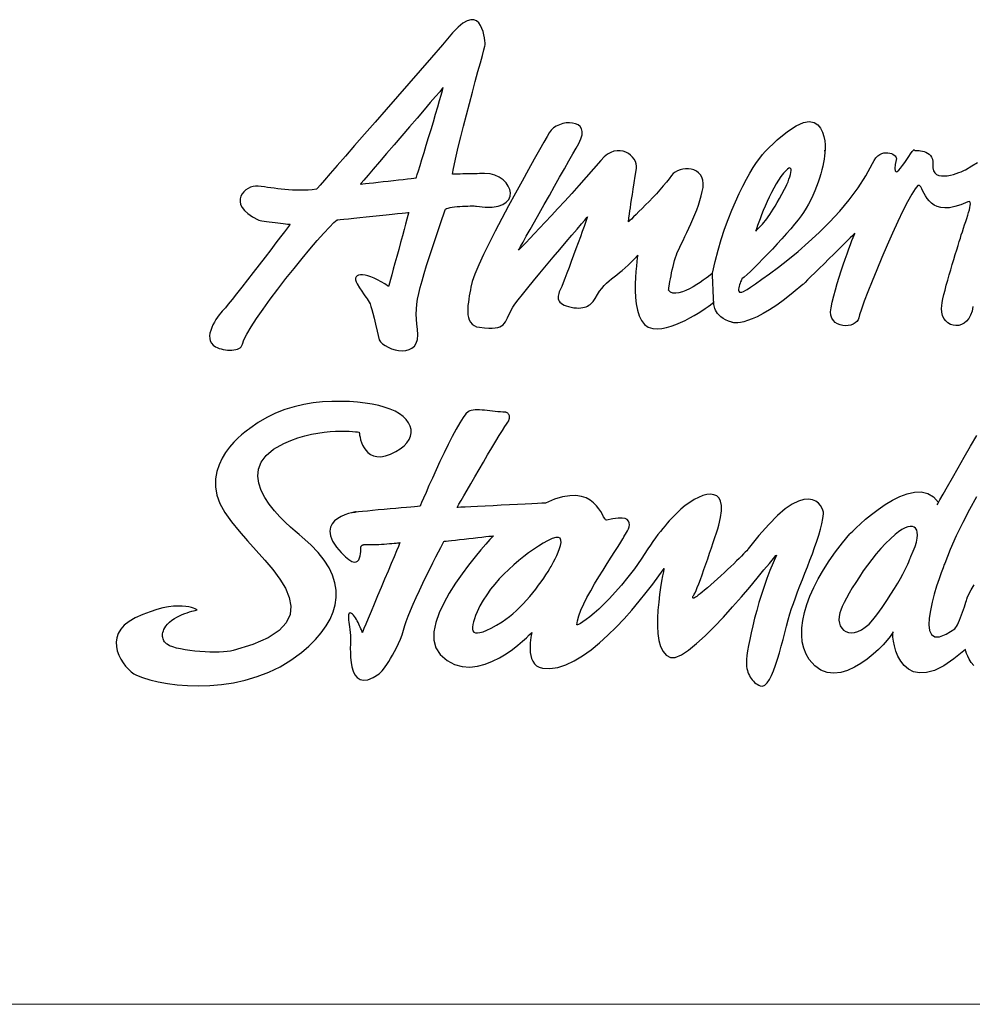
# Model space of a CAD drawing. Extents: x 0 to 1400, y 0 to 975.
# Drawn here: x 474 to 543, y 0 to 72 of the extents above; entities that cross this region are included whole.
import ezdxf

# ---------------------------------------------------------------- set-up
doc = ezdxf.new("R2010")
doc.units = 0
doc.header["$LTSCALE"] = 15
doc.header["$MEASUREMENT"] = 0
doc.layers.add('LAYER_1', color=7, linetype='CONTINUOUS')
doc.layers.add('wall', color=3, linetype='CONTINUOUS', lineweight=40)

msp = doc.modelspace()

# ---------------------------------------------------------------- linework, layer by layer
at = {"layer": 'LAYER_1', "color": 7, "linetype": 'Continuous'}
for points in [[(499.97, 48.513), (500.07, 48.366), (500.218, 48.223), (500.406, 48.089), (500.625, 47.97), (500.867, 47.868), (501.124, 47.79), (501.389, 47.739), (501.653, 47.721), (501.908, 47.74), (502.146, 47.8), (502.359, 47.906), (502.539, 48.063), (502.678, 48.276), (502.767, 48.548), (502.799, 48.886), (502.766, 49.292), (502.715, 49.668), (502.685, 50.031), (502.675, 50.387), (502.687, 50.744), (502.72, 51.111), (502.777, 51.495), (502.858, 51.905), (502.963, 52.347), (503.094, 52.829), (503.25, 53.36), (503.434, 53.947), (503.645, 54.599), (503.885, 55.322), (504.153, 56.125), (504.452, 57.015), (504.782, 58), (504.82, 58.049), (504.895, 58.092), (505.004, 58.131), (505.14, 58.165), (505.299, 58.194), (505.474, 58.22), (505.663, 58.24), (505.859, 58.257), (506.057, 58.27), (506.252, 58.28), (506.438, 58.286), (506.612, 58.289), (506.768, 58.29), (506.9, 58.287), (507.003, 58.282), (507.073, 58.275), (507.697, 58.203), (508.222, 58.205), (508.653, 58.272), (508.994, 58.395), (509.249, 58.562), (509.424, 58.766), (509.522, 58.996), (509.547, 59.242), (509.504, 59.495), (509.398, 59.746), (509.232, 59.985), (509.012, 60.201), (508.741, 60.387), (508.424, 60.531), (508.065, 60.624), (507.669, 60.658), (507.643, 60.658), (507.568, 60.656), (507.453, 60.654), (507.304, 60.651), (507.127, 60.647), (506.93, 60.643), (506.718, 60.639), (506.501, 60.635), (506.283, 60.63), (506.072, 60.626), (505.874, 60.622), (505.697, 60.619), (505.548, 60.616), (505.432, 60.613), (505.358, 60.612), (505.332, 60.611), (505.374, 60.914), (505.46, 61.359), (505.586, 61.925), (505.743, 62.589), (505.925, 63.329), (506.126, 64.122), (506.339, 64.946), (506.558, 65.778), (506.775, 66.597), (506.985, 67.379), (507.181, 68.102), (507.355, 68.744), (507.503, 69.283), (507.616, 69.695), (507.689, 69.959), (507.715, 70.052), (507.713, 70.09), (507.705, 70.197), (507.687, 70.356), (507.658, 70.555), (507.614, 70.78), (507.553, 71.016), (507.471, 71.25), (507.366, 71.467), (507.234, 71.653), (507.073, 71.795), (506.88, 71.879), (506.652, 71.889), (506.386, 71.813), (506.079, 71.636), (505.729, 71.344), (505.332, 70.923), (504.579, 70.05), (503.787, 69.134), (502.969, 68.191), (502.136, 67.232), (501.3, 66.272), (500.475, 65.324), (499.67, 64.403), (498.899, 63.521), (498.175, 62.692), (497.507, 61.929), (496.909, 61.247), (496.393, 60.658), (495.971, 60.177), (495.654, 59.816), (495.455, 59.59), (495.386, 59.512), (495.08, 59.475), (494.778, 59.45), (494.482, 59.436), (494.192, 59.432), (493.907, 59.436), (493.627, 59.448), (493.353, 59.466), (493.083, 59.489), (492.82, 59.517), (492.561, 59.548), (492.308, 59.581), (492.061, 59.616), (491.819, 59.649), (491.582, 59.683), (491.351, 59.714), (491.125, 59.741), (490.946, 59.745), (490.759, 59.716), (490.572, 59.658), (490.391, 59.572), (490.222, 59.462), (490.073, 59.328), (489.949, 59.175), (489.858, 59.004), (489.807, 58.817), (489.803, 58.617), (489.851, 58.406), (489.959, 58.186), (490.134, 57.96), (490.382, 57.73), (490.71, 57.498), (491.125, 57.267), (491.181, 57.248), (491.277, 57.227), (491.408, 57.203), (491.567, 57.178), (491.748, 57.151), (491.944, 57.125), (492.151, 57.098), (492.361, 57.072), (492.57, 57.046), (492.77, 57.023), (492.956, 57.001), (493.122, 56.982), (493.261, 56.967), (493.368, 56.955), (493.437, 56.948), (493.461, 56.945), (493.412, 56.88), (493.271, 56.696), (493.052, 56.41), (492.767, 56.036), (492.427, 55.592), (492.046, 55.095), (491.634, 54.559), (491.205, 54.002), (490.771, 53.439), (490.343, 52.887), (489.934, 52.362), (489.557, 51.881), (489.223, 51.459), (488.945, 51.113), (488.734, 50.859), (488.604, 50.712), (488.51, 50.613), (488.403, 50.488), (488.288, 50.342), (488.169, 50.177), (488.049, 49.998), (487.935, 49.807), (487.83, 49.608), (487.738, 49.404), (487.663, 49.199), (487.611, 48.995), (487.585, 48.798), (487.591, 48.609), (487.631, 48.432), (487.711, 48.271), (487.835, 48.129), (488.008, 48.009), (488.137, 47.946), (488.277, 47.892), (488.426, 47.847), (488.58, 47.81), (488.738, 47.783), (488.896, 47.766), (489.053, 47.758), (489.205, 47.761), (489.351, 47.775), (489.488, 47.799), (489.613, 47.835), (489.724, 47.882), (489.819, 47.941), (489.895, 48.012), (489.948, 48.096), (489.979, 48.193), (490.082, 48.503), (490.299, 48.933), (490.615, 49.462), (491.015, 50.074), (491.484, 50.75), (492.007, 51.472), (492.569, 52.222), (493.155, 52.983), (493.75, 53.735), (494.339, 54.462), (494.906, 55.145), (495.437, 55.765), (495.917, 56.306), (496.331, 56.748), (496.663, 57.075), (496.898, 57.267), (496.957, 57.273), (497.123, 57.29), (497.381, 57.318), (497.715, 57.353), (498.11, 57.394), (498.552, 57.441), (499.024, 57.491), (499.511, 57.542), (499.998, 57.593), (500.471, 57.643), (500.912, 57.689), (501.307, 57.731), (501.642, 57.766), (501.899, 57.793), (502.065, 57.81), (502.124, 57.817), (502.107, 57.756), (502.061, 57.584), (501.989, 57.318), (501.895, 56.972), (501.784, 56.562), (501.66, 56.106), (501.527, 55.617), (501.39, 55.113), (501.253, 54.608), (501.121, 54.12), (500.997, 53.663), (500.886, 53.254), (500.792, 52.908), (500.72, 52.641), (500.673, 52.47), (500.657, 52.409), (500.383, 52.595), (500.114, 52.758), (499.853, 52.899), (499.602, 53.016), (499.363, 53.111), (499.141, 53.182), (498.936, 53.23), (498.753, 53.255), (498.593, 53.256), (498.46, 53.233), (498.355, 53.186), (498.283, 53.116), (498.245, 53.021), (498.244, 52.903), (498.283, 52.76), (498.365, 52.592), (498.54, 52.3), (498.69, 52.067), (498.817, 51.883), (498.925, 51.735), (499.018, 51.613), (499.098, 51.503), (499.17, 51.394), (499.236, 51.274), (499.3, 51.132), (499.365, 50.955), (499.435, 50.733), (499.512, 50.452), (499.601, 50.101), (499.705, 49.669), (499.827, 49.144), (499.97, 48.513)], [(498.594, 59.878), (498.64, 59.883), (498.769, 59.898), (498.971, 59.92), (499.232, 59.95), (499.541, 59.984), (499.885, 60.023), (500.254, 60.064), (500.634, 60.107), (501.014, 60.15), (501.383, 60.191), (501.728, 60.23), (502.037, 60.265), (502.297, 60.294), (502.499, 60.317), (502.628, 60.331), (502.674, 60.336), (502.694, 60.4), (502.75, 60.582), (502.837, 60.866), (502.951, 61.238), (503.087, 61.681), (503.24, 62.181), (503.404, 62.723), (503.577, 63.29), (503.752, 63.869), (503.925, 64.442), (504.09, 64.997), (504.244, 65.516), (504.381, 65.984), (504.497, 66.387), (504.586, 66.71), (504.644, 66.936), (504.577, 66.857), (504.385, 66.632), (504.086, 66.284), (503.699, 65.833), (503.241, 65.299), (502.73, 64.703), (502.183, 64.065), (501.619, 63.407), (501.055, 62.749), (500.509, 62.111), (499.997, 61.515), (499.539, 60.981), (499.152, 60.529), (498.854, 60.181), (498.662, 59.957), (498.594, 59.878)], [(524.305, 53.371), (524.254, 53.332), (524.157, 53.255), (524.017, 53.147), (523.841, 53.014), (523.636, 52.865), (523.407, 52.705), (523.16, 52.543), (522.9, 52.385), (522.635, 52.239), (522.369, 52.112), (522.108, 52.01), (521.859, 51.94), (521.628, 51.911), (521.419, 51.929), (521.241, 52.001), (521.097, 52.134), (521.1, 52.155), (521.109, 52.216), (521.124, 52.313), (521.145, 52.441), (521.172, 52.596), (521.203, 52.774), (521.239, 52.971), (521.28, 53.182), (521.325, 53.403), (521.374, 53.631), (521.427, 53.86), (521.483, 54.087), (521.543, 54.306), (521.606, 54.515), (521.671, 54.709), (521.739, 54.883), (521.817, 55.063), (521.915, 55.272), (522.029, 55.509), (522.155, 55.77), (522.291, 56.052), (522.434, 56.351), (522.581, 56.666), (522.73, 56.992), (522.877, 57.326), (523.019, 57.666), (523.154, 58.009), (523.279, 58.351), (523.391, 58.689), (523.486, 59.02), (523.562, 59.341), (523.617, 59.649), (523.635, 59.933), (523.607, 60.18), (523.537, 60.393), (523.431, 60.571), (523.295, 60.718), (523.134, 60.833), (522.953, 60.917), (522.758, 60.973), (522.554, 61.001), (522.346, 61.003), (522.14, 60.979), (521.942, 60.93), (521.755, 60.859), (521.587, 60.766), (521.442, 60.653), (521.326, 60.519), (521.147, 60.278), (520.94, 60.019), (520.711, 59.747), (520.464, 59.468), (520.207, 59.185), (519.943, 58.903), (519.678, 58.627), (519.418, 58.36), (519.169, 58.108), (518.935, 57.875), (518.722, 57.666), (518.536, 57.484), (518.381, 57.335), (518.264, 57.223), (518.19, 57.153), (518.164, 57.128), (518.165, 57.138), (518.169, 57.169), (518.176, 57.224), (518.186, 57.305), (518.201, 57.413), (518.22, 57.551), (518.243, 57.721), (518.273, 57.925), (518.308, 58.164), (518.349, 58.442), (518.398, 58.76), (518.454, 59.12), (518.517, 59.524), (518.589, 59.975), (518.67, 60.475), (518.759, 61.025), (518.768, 61.195), (518.741, 61.368), (518.681, 61.539), (518.591, 61.705), (518.474, 61.86), (518.332, 62), (518.167, 62.121), (517.984, 62.219), (517.784, 62.289), (517.57, 62.326), (517.345, 62.326), (517.112, 62.285), (516.872, 62.198), (516.63, 62.061), (516.388, 61.87), (516.148, 61.62), (515.619, 61.002), (515.086, 60.391), (514.555, 59.79), (514.03, 59.204), (513.516, 58.638), (513.019, 58.096), (512.544, 57.584), (512.097, 57.106), (511.682, 56.666), (511.306, 56.27), (510.973, 55.922), (510.689, 55.627), (510.458, 55.389), (510.287, 55.213), (510.18, 55.104), (510.144, 55.067), (510.184, 55.138), (510.297, 55.34), (510.476, 55.656), (510.709, 56.072), (510.989, 56.569), (511.307, 57.133), (511.652, 57.747), (512.018, 58.395), (512.393, 59.061), (512.769, 59.727), (513.138, 60.38), (513.489, 61.002), (513.814, 61.577), (514.104, 62.088), (514.351, 62.52), (514.543, 62.857), (514.703, 63.186), (514.785, 63.472), (514.796, 63.715), (514.746, 63.918), (514.642, 64.081), (514.493, 64.205), (514.308, 64.293), (514.095, 64.345), (513.862, 64.362), (513.617, 64.347), (513.371, 64.3), (513.129, 64.223), (512.902, 64.116), (512.698, 63.982), (512.524, 63.822), (512.39, 63.636), (512.236, 63.367), (511.994, 62.942), (511.677, 62.383), (511.297, 61.711), (510.869, 60.945), (510.404, 60.108), (509.916, 59.219), (509.419, 58.301), (508.925, 57.372), (508.447, 56.455), (507.999, 55.571), (507.593, 54.74), (507.244, 53.982), (506.963, 53.32), (506.764, 52.773), (506.661, 52.362), (506.628, 52.162), (506.589, 51.947), (506.55, 51.723), (506.511, 51.491), (506.478, 51.257), (506.452, 51.022), (506.437, 50.79), (506.435, 50.566), (506.451, 50.351), (506.488, 50.151), (506.547, 49.967), (506.633, 49.804), (506.748, 49.666), (506.896, 49.555), (507.08, 49.475), (507.303, 49.429), (507.661, 49.394), (507.969, 49.376), (508.229, 49.374), (508.448, 49.388), (508.631, 49.42), (508.783, 49.468), (508.908, 49.533), (509.013, 49.615), (509.103, 49.714), (509.182, 49.83), (509.256, 49.964), (509.33, 50.115), (509.41, 50.284), (509.5, 50.47), (509.605, 50.674), (509.731, 50.896), (509.88, 51.115), (510.119, 51.434), (510.434, 51.836), (510.812, 52.305), (511.239, 52.826), (511.701, 53.383), (512.183, 53.961), (512.673, 54.543), (513.156, 55.115), (513.618, 55.659), (514.047, 56.162), (514.426, 56.607), (514.744, 56.979), (514.985, 57.261), (515.137, 57.438), (515.185, 57.495), (515.167, 57.444), (515.115, 57.3), (515.035, 57.076), (514.929, 56.781), (514.802, 56.429), (514.658, 56.033), (514.502, 55.603), (514.337, 55.152), (514.168, 54.692), (513.999, 54.235), (513.834, 53.792), (513.677, 53.377), (513.532, 53), (513.404, 52.675), (513.297, 52.412), (513.214, 52.225), (513.166, 52.117), (513.122, 52.011), (513.086, 51.907), (513.059, 51.805), (513.043, 51.706), (513.038, 51.61), (513.048, 51.518), (513.071, 51.429), (513.112, 51.344), (513.171, 51.264), (513.25, 51.189), (513.35, 51.119), (513.473, 51.053), (513.62, 50.995), (513.793, 50.942), (513.993, 50.896), (514.189, 50.863), (514.37, 50.844), (514.537, 50.839), (514.69, 50.847), (514.831, 50.866), (514.96, 50.895), (515.077, 50.934), (515.184, 50.982), (515.281, 51.036), (515.369, 51.097), (515.448, 51.163), (515.519, 51.234), (515.582, 51.308), (515.639, 51.383), (515.69, 51.46), (515.735, 51.537), (515.899, 51.813), (516.064, 52.057), (516.232, 52.274), (516.402, 52.47), (516.576, 52.647), (516.753, 52.812), (516.935, 52.967), (517.121, 53.118), (517.313, 53.269), (517.511, 53.425), (517.715, 53.589), (517.926, 53.767), (518.145, 53.963), (518.372, 54.18), (518.607, 54.424), (518.851, 54.7), (518.842, 54.642), (518.818, 54.479), (518.784, 54.224), (518.746, 53.894), (518.709, 53.502), (518.679, 53.064), (518.662, 52.593), (518.662, 52.105), (518.685, 51.614), (518.737, 51.135), (518.823, 50.683), (518.948, 50.273), (519.118, 49.918), (519.338, 49.634), (519.614, 49.436), (519.951, 49.338), (520.268, 49.324), (520.599, 49.352), (520.94, 49.417), (521.288, 49.513), (521.637, 49.635), (521.983, 49.779), (522.324, 49.938), (522.653, 50.109), (522.967, 50.285), (523.262, 50.463), (523.534, 50.636), (523.779, 50.8), (523.991, 50.949), (524.168, 51.08), (524.304, 51.186), (524.397, 51.262)], [(543.324, 50.942), (543.262, 50.601), (543.161, 50.31), (543.028, 50.068), (542.868, 49.875), (542.687, 49.728), (542.492, 49.626), (542.287, 49.569), (542.08, 49.554), (541.876, 49.58), (541.68, 49.646), (541.5, 49.751), (541.34, 49.893), (541.208, 50.07), (541.109, 50.282), (541.048, 50.527), (541.032, 50.804), (541.048, 50.999), (541.084, 51.237), (541.137, 51.512), (541.206, 51.818), (541.289, 52.151), (541.382, 52.504), (541.484, 52.872), (541.592, 53.25), (541.704, 53.631), (541.818, 54.011), (541.931, 54.383), (542.041, 54.742), (542.146, 55.082), (542.244, 55.399), (542.331, 55.685), (542.407, 55.937), (542.478, 56.171), (542.556, 56.412), (542.636, 56.657), (542.718, 56.902), (542.799, 57.144), (542.876, 57.38), (542.948, 57.605), (543.012, 57.817), (543.065, 58.011), (543.106, 58.185), (543.132, 58.334), (543.14, 58.456), (543.13, 58.546), (543.097, 58.602), (543.04, 58.619), (542.957, 58.595), (542.455, 58.38), (542.01, 58.238), (541.616, 58.161), (541.271, 58.141), (540.971, 58.173), (540.711, 58.248), (540.487, 58.358), (540.295, 58.498), (540.131, 58.66), (539.991, 58.836), (539.871, 59.019), (539.767, 59.201), (539.675, 59.377), (539.59, 59.538), (539.51, 59.677), (539.428, 59.786), (539.303, 59.772), (539.107, 59.551), (538.853, 59.151), (538.55, 58.599), (538.21, 57.923), (537.841, 57.15), (537.457, 56.307), (537.065, 55.422), (536.679, 54.523), (536.307, 53.636), (535.961, 52.79), (535.651, 52.011), (535.387, 51.327), (535.181, 50.765), (535.043, 50.352), (534.983, 50.117), (534.94, 49.975), (534.854, 49.85), (534.732, 49.744), (534.581, 49.659), (534.407, 49.596), (534.218, 49.557), (534.02, 49.543), (533.819, 49.557), (533.624, 49.6), (533.44, 49.674), (533.275, 49.779), (533.135, 49.919), (533.027, 50.094), (532.959, 50.307), (532.937, 50.558), (532.967, 50.85), (533.054, 51.274), (533.16, 51.716), (533.28, 52.171), (533.412, 52.631), (533.553, 53.09), (533.698, 53.542), (533.846, 53.982), (533.992, 54.402), (534.133, 54.796), (534.265, 55.158), (534.387, 55.482), (534.493, 55.761), (534.582, 55.989), (534.65, 56.159), (534.693, 56.266), (534.708, 56.303), (534.665, 56.261), (534.544, 56.142), (534.357, 55.957), (534.113, 55.716), (533.826, 55.432), (533.504, 55.114), (533.161, 54.775), (532.806, 54.424), (532.451, 54.074), (532.108, 53.734), (531.786, 53.417), (531.499, 53.133), (531.255, 52.892), (531.068, 52.707), (530.947, 52.587), (530.904, 52.545), (530.211, 51.963), (529.576, 51.467), (528.997, 51.05), (528.471, 50.705), (527.997, 50.426), (527.574, 50.205), (527.199, 50.038), (526.871, 49.916), (526.588, 49.834), (526.349, 49.784), (526.151, 49.76), (525.993, 49.755), (525.874, 49.763), (525.79, 49.777), (525.742, 49.79), (525.726, 49.796), (525.477, 49.878), (525.262, 49.973), (525.078, 50.079), (524.921, 50.193), (524.79, 50.313), (524.684, 50.435), (524.597, 50.558), (524.53, 50.679), (524.48, 50.795), (524.444, 50.903), (524.42, 51.002), (524.405, 51.089), (524.398, 51.161), (524.396, 51.216), (524.396, 51.25), (524.397, 51.262), (524.396, 51.286), (524.393, 51.353), (524.388, 51.457), (524.382, 51.592), (524.375, 51.751), (524.368, 51.93), (524.359, 52.12), (524.351, 52.316), (524.342, 52.513), (524.334, 52.703), (524.326, 52.882), (524.319, 53.041), (524.313, 53.176), (524.309, 53.28), (524.306, 53.347), (524.305, 53.371), (524.504, 54.23), (524.72, 55.053), (524.952, 55.841), (525.196, 56.59), (525.45, 57.301), (525.712, 57.972), (525.978, 58.602), (526.247, 59.19), (526.514, 59.736), (526.779, 60.238), (527.038, 60.694), (527.288, 61.104), (527.528, 61.467), (527.754, 61.781), (527.963, 62.047), (528.154, 62.261), (529.027, 63.117), (529.777, 63.737), (530.413, 64.148), (530.944, 64.375), (531.379, 64.446), (531.729, 64.386), (532.001, 64.221), (532.206, 63.978), (532.352, 63.682), (532.449, 63.361), (532.505, 63.039), (532.531, 62.745), (532.535, 62.502), (532.526, 62.339), (532.514, 62.28), (532.508, 62.353), (532.502, 62.16), (532.484, 61.946), (532.455, 61.712), (532.413, 61.461), (532.359, 61.195), (532.293, 60.915), (532.215, 60.623), (532.124, 60.323), (532.022, 60.015), (531.906, 59.701), (531.778, 59.384), (531.638, 59.065), (531.485, 58.748), (531.32, 58.432), (531.141, 58.121), (530.95, 57.817), (530.778, 57.571), (530.561, 57.287), (530.306, 56.971), (530.02, 56.63), (529.708, 56.27), (529.377, 55.899), (529.033, 55.521), (528.684, 55.145), (528.336, 54.777), (527.995, 54.422), (527.667, 54.088), (527.359, 53.781), (527.078, 53.509), (526.83, 53.276), (526.621, 53.091), (526.459, 52.959), (526.451, 52.943), (526.43, 52.899), (526.4, 52.831), (526.364, 52.745), (526.326, 52.645), (526.288, 52.538), (526.255, 52.428), (526.229, 52.319), (526.216, 52.218), (526.217, 52.129), (526.237, 52.057), (526.278, 52.007), (526.345, 51.985), (526.441, 51.996), (526.569, 52.043), (526.733, 52.134)], [(526.733, 52.134), (526.835, 52.199), (527.077, 52.357), (527.443, 52.604), (527.916, 52.933), (528.48, 53.341), (529.119, 53.82), (529.816, 54.366), (530.555, 54.973), (531.319, 55.636), (532.091, 56.35), (532.856, 57.109), (533.598, 57.907), (534.298, 58.74), (534.941, 59.602), (535.511, 60.487), (535.991, 61.391), (536.114, 61.617), (536.247, 61.799), (536.389, 61.941), (536.535, 62.047), (536.683, 62.119), (536.831, 62.162), (536.977, 62.179), (537.117, 62.174), (537.249, 62.15), (537.37, 62.111), (537.479, 62.061), (537.571, 62.002), (537.646, 61.939), (537.699, 61.875), (537.729, 61.813), (537.733, 61.758), (537.659, 61.326), (537.635, 61.03), (537.655, 60.856), (537.712, 60.787), (537.802, 60.807), (537.916, 60.901), (538.049, 61.051), (538.194, 61.243), (538.346, 61.461), (538.499, 61.688), (538.645, 61.908), (538.778, 62.106), (538.893, 62.265), (538.982, 62.37), (539.04, 62.405), (539.062, 62.353), (539.077, 62.347), (539.123, 62.343), (539.192, 62.34), (539.283, 62.336), (539.39, 62.329), (539.508, 62.315), (539.634, 62.292), (539.763, 62.26), (539.891, 62.214), (540.014, 62.153), (540.126, 62.075), (540.225, 61.977), (540.305, 61.858), (540.362, 61.714), (540.392, 61.544), (540.391, 61.345), (540.393, 61.075), (540.446, 60.863), (540.542, 60.704), (540.677, 60.59), (540.842, 60.518), (541.032, 60.483), (541.238, 60.477), (541.456, 60.497), (541.677, 60.538), (541.896, 60.593), (542.105, 60.657), (542.298, 60.725), (542.468, 60.792), (542.609, 60.853), (542.713, 60.902), (542.774, 60.933), (543.244, 61.207), (543.672, 61.47)], [(527.467, 56.442), (527.6, 56.584), (527.724, 56.716), (527.841, 56.842), (527.953, 56.966), (528.061, 57.091), (528.168, 57.22), (528.275, 57.357), (528.385, 57.506), (528.499, 57.669), (528.619, 57.85), (528.747, 58.053), (528.885, 58.28), (529.035, 58.537), (529.199, 58.825), (529.378, 59.149), (529.575, 59.512), (529.663, 59.684), (529.747, 59.867), (529.824, 60.054), (529.893, 60.241), (529.952, 60.421), (529.999, 60.589), (530.03, 60.741), (530.045, 60.869), (530.041, 60.969), (530.015, 61.036), (529.967, 61.064), (529.893, 61.048), (529.791, 60.981), (529.66, 60.86), (529.497, 60.677), (529.3, 60.429), (529.123, 60.179), (528.948, 59.898), (528.776, 59.595), (528.609, 59.275), (528.447, 58.943), (528.293, 58.609), (528.148, 58.276), (528.012, 57.952), (527.889, 57.643), (527.778, 57.355), (527.682, 57.096), (527.602, 56.871), (527.538, 56.686), (527.494, 56.549), (527.47, 56.465), (527.467, 56.442)], [(489.295, 25.824), (489.106, 25.785), (488.872, 25.755), (488.599, 25.732), (488.293, 25.72), (487.962, 25.715), (487.611, 25.72), (487.247, 25.734), (486.877, 25.757), (486.507, 25.789), (486.145, 25.83), (485.795, 25.881), (485.467, 25.942), (485.164, 26.012), (484.895, 26.092), (484.666, 26.182), (484.483, 26.283), (484.431, 26.32), (484.381, 26.366), (484.333, 26.418), (484.288, 26.477), (484.247, 26.542), (484.212, 26.614), (484.183, 26.691), (484.162, 26.774), (484.149, 26.863), (484.146, 26.956), (484.154, 27.055), (484.173, 27.158), (484.205, 27.265), (484.252, 27.376), (484.313, 27.491), (484.391, 27.61), (484.518, 27.765), (484.665, 27.908), (484.83, 28.039), (485.008, 28.159), (485.194, 28.267), (485.385, 28.364), (485.578, 28.451), (485.767, 28.528), (485.949, 28.594), (486.119, 28.651), (486.274, 28.698), (486.41, 28.736), (486.523, 28.765), (486.609, 28.785), (486.663, 28.797), (486.682, 28.801), (486.666, 28.811), (486.615, 28.838), (486.53, 28.876), (486.412, 28.921), (486.258, 28.968), (486.068, 29.012), (485.843, 29.048), (485.582, 29.071), (485.285, 29.076), (484.95, 29.059), (484.578, 29.014), (484.169, 28.937), (483.721, 28.823), (483.235, 28.666), (482.71, 28.463), (482.145, 28.207), (481.699, 27.953), (481.35, 27.676), (481.089, 27.381), (480.909, 27.073), (480.803, 26.756), (480.762, 26.434), (480.778, 26.114), (480.844, 25.799), (480.953, 25.493), (481.095, 25.203), (481.264, 24.932), (481.453, 24.686), (481.652, 24.468), (481.854, 24.284), (482.052, 24.138), (482.237, 24.035), (482.693, 23.854), (483.228, 23.688), (483.832, 23.541), (484.497, 23.418), (485.216, 23.325), (485.98, 23.267), (486.781, 23.248), (487.61, 23.274), (488.46, 23.349), (489.321, 23.479), (490.187, 23.669), (491.049, 23.923), (491.899, 24.246), (492.727, 24.645), (493.527, 25.122), (494.29, 25.685), (494.829, 26.154), (495.311, 26.634), (495.732, 27.123), (496.09, 27.622), (496.381, 28.129), (496.603, 28.645), (496.752, 29.168), (496.826, 29.697), (496.821, 30.233), (496.734, 30.775), (496.563, 31.323), (496.305, 31.874), (495.956, 32.431), (495.513, 32.99), (494.974, 33.553), (494.336, 34.118), (494.121, 34.294), (493.831, 34.538), (493.485, 34.841), (493.103, 35.197), (492.706, 35.599), (492.313, 36.04), (491.944, 36.511), (491.62, 37.006), (491.359, 37.517), (491.183, 38.038), (491.11, 38.56), (491.162, 39.078), (491.357, 39.582), (491.717, 40.067), (492.26, 40.524), (493.007, 40.947), (493.519, 41.169), (494.027, 41.353), (494.528, 41.502), (495.018, 41.62), (495.492, 41.709), (495.946, 41.774), (496.377, 41.818), (496.78, 41.843), (497.151, 41.853), (497.486, 41.851), (497.78, 41.84), (498.03, 41.825), (498.232, 41.806), (498.382, 41.79), (498.474, 41.777), (498.506, 41.772), (498.508, 41.744), (498.518, 41.667), (498.536, 41.548), (498.567, 41.397), (498.612, 41.221), (498.674, 41.03), (498.756, 40.832), (498.859, 40.637), (498.988, 40.451), (499.144, 40.285), (499.33, 40.146), (499.548, 40.043), (499.801, 39.986), (500.092, 39.981), (500.424, 40.039), (500.797, 40.168), (501.182, 40.352), (501.51, 40.555), (501.78, 40.772), (501.993, 41.001), (502.15, 41.239), (502.252, 41.483), (502.298, 41.73), (502.291, 41.978), (502.229, 42.222), (502.114, 42.461), (501.947, 42.691), (501.727, 42.909), (501.456, 43.113), (501.134, 43.298), (500.761, 43.464), (500.339, 43.606), (499.931, 43.711), (499.466, 43.807), (498.951, 43.891), (498.391, 43.957), (497.793, 44.003), (497.163, 44.024), (496.508, 44.017), (495.834, 43.978), (495.148, 43.903), (494.456, 43.788), (493.764, 43.629), (493.079, 43.423), (492.406, 43.166), (491.754, 42.853), (491.127, 42.482), (490.531, 42.047), (490.486, 42.017), (490.359, 41.928), (490.166, 41.783), (489.923, 41.584), (489.645, 41.334), (489.348, 41.034), (489.046, 40.689), (488.756, 40.3), (488.493, 39.869), (488.272, 39.4), (488.108, 38.894), (488.018, 38.354), (488.017, 37.783), (488.12, 37.183), (488.342, 36.557), (488.699, 35.906), (489.185, 35.227), (489.749, 34.536), (490.361, 33.838), (490.992, 33.137), (491.614, 32.436), (492.195, 31.74), (492.706, 31.051), (493.118, 30.373), (493.402, 29.712), (493.527, 29.069), (493.464, 28.449), (493.183, 27.856), (492.655, 27.293), (491.851, 26.764), (490.741, 26.273), (489.295, 25.824)], [(514.409, 27.702), (514.444, 28.008), (514.543, 28.371), (514.698, 28.78), (514.901, 29.228), (515.141, 29.703), (515.411, 30.198), (515.703, 30.703), (516.007, 31.209), (516.314, 31.706), (516.617, 32.185), (516.906, 32.637), (517.173, 33.052), (517.409, 33.422), (517.606, 33.737), (517.754, 33.988), (517.846, 34.165), (517.862, 34.186), (517.904, 34.244), (517.964, 34.334), (518.034, 34.448), (518.105, 34.58), (518.169, 34.724), (518.217, 34.872), (518.241, 35.019), (518.233, 35.158), (518.184, 35.283), (518.085, 35.386), (517.929, 35.461), (517.708, 35.503), (517.411, 35.503), (517.033, 35.457), (516.562, 35.356), (516.504, 35.378), (516.438, 35.461), (516.359, 35.596), (516.264, 35.769), (516.146, 35.97), (516.003, 36.186), (515.829, 36.405), (515.62, 36.617), (515.37, 36.808), (515.076, 36.967), (514.733, 37.083), (514.335, 37.143), (513.88, 37.136), (513.362, 37.05), (512.776, 36.873), (512.117, 36.593), (512.044, 36.589), (511.839, 36.579), (511.521, 36.564), (511.108, 36.543), (510.619, 36.519), (510.073, 36.492), (509.489, 36.463), (508.886, 36.433), (508.283, 36.403), (507.7, 36.374), (507.154, 36.347), (506.665, 36.323), (506.252, 36.303), (505.933, 36.287), (505.728, 36.277), (505.655, 36.273), (505.69, 36.333), (505.788, 36.505), (505.942, 36.773), (506.144, 37.122), (506.384, 37.539), (506.656, 38.008), (506.95, 38.515), (507.259, 39.045), (507.575, 39.584), (507.889, 40.117), (508.192, 40.629), (508.478, 41.106), (508.737, 41.533), (508.962, 41.895), (509.145, 42.178), (509.276, 42.367), (509.362, 42.494), (509.424, 42.608), (509.464, 42.711), (509.485, 42.802), (509.49, 42.883), (509.48, 42.954), (509.459, 43.016), (509.429, 43.069), (509.393, 43.113), (509.353, 43.15), (509.312, 43.179), (509.273, 43.202), (509.238, 43.219), (509.21, 43.23), (509.191, 43.237), (509.184, 43.239), (509.008, 43.242), (508.824, 43.252), (508.635, 43.268), (508.441, 43.286), (508.246, 43.307), (508.05, 43.329), (507.856, 43.35), (507.665, 43.37), (507.479, 43.385), (507.301, 43.397), (507.131, 43.401), (506.972, 43.399), (506.826, 43.387), (506.694, 43.365), (506.578, 43.331), (506.48, 43.284), (506.305, 43.123), (506.091, 42.842), (505.848, 42.458), (505.58, 41.99), (505.296, 41.456), (505.001, 40.873), (504.702, 40.26), (504.406, 39.635), (504.12, 39.016), (503.85, 38.421), (503.604, 37.868), (503.387, 37.375), (503.206, 36.96), (503.069, 36.641), (502.982, 36.437), (502.952, 36.365), (502.904, 36.36), (502.769, 36.349), (502.558, 36.33), (502.282, 36.306), (501.952, 36.277), (501.581, 36.244), (501.179, 36.208), (500.758, 36.17), (500.328, 36.131), (499.901, 36.092), (499.49, 36.053), (499.104, 36.017), (498.756, 35.983), (498.456, 35.952), (498.216, 35.927), (498.048, 35.906), (498.223, 35.933), (498.283, 35.947), (498.244, 35.946), (498.126, 35.927), (497.945, 35.888), (497.718, 35.827), (497.465, 35.74), (497.201, 35.625), (496.946, 35.479), (496.715, 35.3), (496.528, 35.086), (496.402, 34.833), (496.354, 34.538), (496.402, 34.201), (496.563, 33.817), (496.856, 33.385), (497.2, 32.977), (497.497, 32.674), (497.749, 32.466), (497.96, 32.341), (498.135, 32.289), (498.276, 32.3), (498.387, 32.361), (498.472, 32.462), (498.534, 32.594), (498.577, 32.744), (498.606, 32.902), (498.622, 33.057), (498.63, 33.198), (498.634, 33.315), (498.638, 33.396), (498.643, 33.432), (498.652, 33.441), (498.66, 33.452), (498.668, 33.465), (498.678, 33.479), (498.69, 33.493), (498.705, 33.507), (498.723, 33.521), (498.747, 33.535), (498.775, 33.547), (498.81, 33.558), (498.852, 33.567), (498.901, 33.573), (498.959, 33.577), (499.027, 33.577), (499.105, 33.575), (499.193, 33.568), (499.302, 33.562), (499.436, 33.561), (499.592, 33.564), (499.764, 33.571), (499.948, 33.58), (500.14, 33.592), (500.335, 33.606), (500.528, 33.621), (500.715, 33.636), (500.893, 33.651), (501.055, 33.665), (501.198, 33.679), (501.316, 33.69), (501.407, 33.699), (501.464, 33.705), (501.485, 33.707), (501.454, 33.633), (501.367, 33.425), (501.231, 33.102), (501.055, 32.683), (500.847, 32.186), (500.615, 31.633), (500.366, 31.04), (500.11, 30.429), (499.853, 29.818), (499.605, 29.226), (499.373, 28.672), (499.165, 28.176), (498.989, 27.756), (498.853, 27.433), (498.766, 27.225), (498.735, 27.152), (498.73, 27.165), (498.717, 27.201), (498.695, 27.259), (498.665, 27.334), (498.628, 27.424), (498.585, 27.527), (498.537, 27.637), (498.483, 27.754), (498.425, 27.873), (498.364, 27.991), (498.299, 28.107), (498.232, 28.216), (498.164, 28.315), (498.095, 28.402), (498.025, 28.474), (497.956, 28.526), (497.893, 28.56), (497.841, 28.574), (497.8, 28.57), (497.768, 28.547), (497.745, 28.506), (497.73, 28.447), (497.722, 28.369), (497.721, 28.275), (497.726, 28.163), (497.736, 28.035), (497.751, 27.89), (497.769, 27.728), (497.79, 27.551), (497.814, 27.357), (497.839, 27.148), (497.864, 26.924), (497.87, 26.781), (497.868, 26.57), (497.862, 26.303), (497.859, 25.995), (497.864, 25.661), (497.882, 25.312), (497.918, 24.964), (497.979, 24.63), (498.069, 24.324), (498.194, 24.06), (498.359, 23.852), (498.569, 23.713), (498.83, 23.657), (499.147, 23.698), (499.527, 23.85), (499.972, 24.126), (500.021, 24.169), (500.09, 24.243), (500.178, 24.345), (500.282, 24.475), (500.399, 24.632), (500.527, 24.813), (500.663, 25.018), (500.805, 25.244), (500.95, 25.49), (501.097, 25.755), (501.242, 26.038), (501.382, 26.336), (501.516, 26.649), (501.64, 26.974), (501.753, 27.311), (501.851, 27.657), (501.944, 27.96), (502.079, 28.329), (502.25, 28.751), (502.45, 29.216), (502.673, 29.71), (502.911, 30.224), (503.159, 30.744), (503.409, 31.26), (503.655, 31.759), (503.89, 32.229), (504.108, 32.66), (504.3, 33.038), (504.462, 33.353), (504.586, 33.592), (504.665, 33.745), (504.693, 33.798), (504.734, 33.803), (504.849, 33.816), (505.027, 33.836), (505.259, 33.862), (505.533, 33.893), (505.838, 33.929), (506.165, 33.966), (506.503, 34.004), (506.841, 34.042), (507.168, 34.08), (507.474, 34.114), (507.748, 34.146), (507.979, 34.172), (508.158, 34.192), (508.273, 34.205), (508.313, 34.21), (508.245, 34.138), (508.055, 33.932), (507.765, 33.607), (507.395, 33.179), (506.967, 32.663), (506.501, 32.074), (506.018, 31.427), (505.541, 30.739), (505.089, 30.023), (504.684, 29.296), (504.347, 28.573), (504.098, 27.869), (503.961, 27.199), (503.954, 26.579), (504.099, 26.024), (504.418, 25.549), (504.933, 25.108), (505.472, 24.819), (506.027, 24.663), (506.59, 24.625), (507.153, 24.687), (507.709, 24.833), (508.248, 25.045), (508.765, 25.306), (509.25, 25.601), (509.696, 25.91), (510.095, 26.219), (510.439, 26.51), (510.72, 26.765), (510.931, 26.969), (511.063, 27.103), (511.109, 27.152), (511.103, 27.125), (511.086, 27.049), (511.063, 26.93), (511.037, 26.776), (511.013, 26.592), (510.993, 26.386), (510.981, 26.163), (510.983, 25.932), (511, 25.697), (511.037, 25.467), (511.098, 25.247), (511.186, 25.045), (511.305, 24.866), (511.459, 24.718), (511.652, 24.608), (511.888, 24.541), (512.439, 24.513), (513.013, 24.601), (513.605, 24.794), (514.21, 25.08), (514.823, 25.45), (515.44, 25.891), (516.056, 26.393), (516.666, 26.945), (517.266, 27.536), (517.851, 28.154), (518.415, 28.789), (518.956, 29.429), (519.467, 30.064), (519.944, 30.683), (520.383, 31.274), (520.778, 31.826), (520.764, 31.759), (520.724, 31.57), (520.665, 31.274), (520.594, 30.887), (520.519, 30.429), (520.444, 29.913), (520.378, 29.358), (520.326, 28.78), (520.296, 28.195), (520.293, 27.621), (520.326, 27.073), (520.399, 26.569), (520.52, 26.124), (520.695, 25.757), (520.932, 25.483), (521.237, 25.318), (521.588, 25.326), (522.033, 25.515), (522.557, 25.86), (523.142, 26.333), (523.772, 26.911), (524.431, 27.567), (525.103, 28.276), (525.77, 29.011), (526.417, 29.748), (527.026, 30.46), (527.582, 31.123), (528.068, 31.71), (528.467, 32.196), (528.764, 32.555), (528.941, 32.761), (528.982, 32.79), (528.738, 32.245), (528.506, 31.679), (528.285, 31.098), (528.077, 30.509), (527.883, 29.916), (527.702, 29.327), (527.535, 28.747), (527.383, 28.184), (527.247, 27.641), (527.128, 27.126), (527.024, 26.644), (526.939, 26.202), (526.871, 25.806), (526.822, 25.462), (526.792, 25.175), (526.782, 24.952), (526.787, 24.803), (526.801, 24.658), (526.824, 24.518), (526.856, 24.381), (526.896, 24.25), (526.944, 24.124), (527, 24.004), (527.063, 23.89), (527.133, 23.783), (527.21, 23.683), (527.293, 23.59), (527.381, 23.506), (527.476, 23.43), (527.576, 23.363), (527.681, 23.305), (527.791, 23.257), (527.969, 23.238), (528.141, 23.312), (528.307, 23.47), (528.467, 23.704), (528.622, 24.002), (528.772, 24.357), (528.918, 24.759), (529.059, 25.197), (529.196, 25.662), (529.33, 26.146), (529.461, 26.638), (529.589, 27.129), (529.715, 27.61), (529.839, 28.07), (529.961, 28.501), (530.082, 28.893), (530.212, 29.276), (530.359, 29.684), (530.52, 30.111), (530.692, 30.555), (530.871, 31.012), (531.055, 31.478), (531.239, 31.95), (531.422, 32.423), (531.6, 32.894), (531.768, 33.359), (531.925, 33.814), (532.067, 34.256), (532.19, 34.681), (532.292, 35.085), (532.37, 35.464), (532.419, 35.815), (532.413, 35.927), (532.375, 36.077), (532.303, 36.25), (532.193, 36.428), (532.043, 36.596), (531.851, 36.739), (531.611, 36.84), (531.323, 36.884), (530.983, 36.854), (530.589, 36.735), (530.138, 36.51), (529.626, 36.164), (529.051, 35.681), (528.41, 35.044), (527.701, 34.239), (526.92, 33.248), (526.878, 33.198), (526.805, 33.119), (526.704, 33.012), (526.577, 32.881), (526.426, 32.729), (526.255, 32.559), (526.065, 32.372), (525.86, 32.171), (525.641, 31.96), (525.411, 31.741), (525.173, 31.516), (524.928, 31.289), (524.68, 31.062), (524.431, 30.837), (524.184, 30.618), (523.941, 30.407), (523.735, 30.233), (523.554, 30.085), (523.398, 29.961), (523.265, 29.861), (523.153, 29.783), (523.062, 29.725), (522.99, 29.686), (522.935, 29.664), (522.897, 29.659), (522.874, 29.668), (522.864, 29.691), (522.868, 29.725), (522.882, 29.769), (522.906, 29.822), (522.939, 29.882), (522.979, 29.949), (523.032, 30.052), (523.106, 30.218), (523.197, 30.44), (523.303, 30.711), (523.421, 31.022), (523.548, 31.367), (523.682, 31.737), (523.821, 32.126), (523.961, 32.525), (524.099, 32.928), (524.235, 33.326), (524.364, 33.712), (524.484, 34.079), (524.593, 34.42), (524.687, 34.726), (524.765, 34.99), (524.902, 35.555), (524.966, 36.03), (524.963, 36.418), (524.901, 36.725), (524.784, 36.956), (524.619, 37.116), (524.413, 37.209), (524.171, 37.241), (523.899, 37.215), (523.605, 37.138), (523.293, 37.014), (522.97, 36.848), (522.643, 36.645), (522.318, 36.409), (521.999, 36.146), (521.695, 35.859), (521.682, 35.847), (521.644, 35.81), (521.584, 35.749), (521.502, 35.666), (521.402, 35.561), (521.284, 35.436), (521.152, 35.29), (521.006, 35.126), (520.848, 34.943), (520.681, 34.745), (520.507, 34.529), (520.326, 34.3), (520.142, 34.055), (519.956, 33.798), (519.771, 33.529), (519.587, 33.248), (519.091, 32.497), (518.601, 31.807), (518.122, 31.175), (517.656, 30.602), (517.208, 30.086), (516.78, 29.624), (516.377, 29.216), (516.001, 28.859), (515.656, 28.553), (515.346, 28.297), (515.074, 28.087), (514.844, 27.924), (514.659, 27.805), (514.522, 27.73), (514.438, 27.695), (514.409, 27.702)], [(540.714, 36.456), (540.768, 36.552), (540.919, 36.824), (541.156, 37.247), (541.464, 37.795), (541.831, 38.444), (542.241, 39.168), (542.683, 39.942), (543.143, 40.741), (543.607, 41.54)], [(543.393, 24.736), (543.209, 24.966), (543.062, 25.198), (542.95, 25.419), (542.869, 25.616), (542.815, 25.773), (542.785, 25.878), (542.776, 25.916), (541.939, 25.213), (541.19, 24.709), (540.525, 24.384), (539.94, 24.218), (539.43, 24.19), (538.991, 24.281), (538.618, 24.469), (538.307, 24.734), (538.053, 25.057), (537.852, 25.416), (537.7, 25.79), (537.591, 26.162), (537.521, 26.509), (537.488, 26.811), (537.484, 27.048), (537.506, 27.199), (537.433, 27.062), (537.279, 26.848), (537.055, 26.575), (536.767, 26.257), (536.424, 25.912), (536.034, 25.559), (535.606, 25.211), (535.147, 24.888), (534.666, 24.606), (534.171, 24.381), (533.67, 24.23), (533.171, 24.171), (532.683, 24.22), (532.214, 24.393), (531.772, 24.709), (531.365, 25.183), (531.138, 25.575), (530.973, 26.004), (530.868, 26.467), (530.822, 26.961), (530.833, 27.484), (530.901, 28.034), (531.023, 28.606), (531.198, 29.198), (531.425, 29.809), (531.702, 30.434), (532.029, 31.072), (532.402, 31.719), (532.822, 32.373), (533.287, 33.031), (533.794, 33.69), (534.344, 34.348), (534.397, 34.403), (534.549, 34.556), (534.789, 34.787), (535.105, 35.079), (535.487, 35.413), (535.923, 35.771), (536.402, 36.135), (536.913, 36.487), (537.445, 36.807), (537.986, 37.078), (538.525, 37.281), (539.052, 37.398), (539.554, 37.411), (540.021, 37.301), (540.442, 37.05), (540.806, 36.639)], [(543.591, 37.052), (543.079, 36.128), (542.581, 35.174), (542.107, 34.197), (541.665, 33.202), (541.264, 32.193), (541.231, 32.109), (541.141, 31.874), (541.009, 31.514), (540.85, 31.056), (540.677, 30.525), (540.505, 29.949), (540.348, 29.352), (540.221, 28.762), (540.138, 28.205), (540.114, 27.707), (540.162, 27.294), (540.297, 26.993), (540.534, 26.829), (540.887, 26.829), (541.37, 27.02), (541.997, 27.426), (542.057, 27.489), (542.123, 27.588), (542.194, 27.718), (542.267, 27.873), (542.343, 28.048), (542.42, 28.237), (542.495, 28.434), (542.568, 28.635), (542.638, 28.832), (542.703, 29.022), (542.762, 29.198), (542.813, 29.354), (542.855, 29.486), (542.887, 29.587), (542.907, 29.651), (542.914, 29.674), (543.03, 29.944), (543.195, 30.264), (543.405, 30.627)], [(538.789, 32.698), (538.966, 33.084), (539.101, 33.434), (539.196, 33.748), (539.254, 34.025), (539.277, 34.264), (539.265, 34.466), (539.22, 34.63), (539.144, 34.754), (539.04, 34.84), (538.908, 34.886), (538.751, 34.891), (538.57, 34.857), (538.367, 34.781), (538.144, 34.663), (537.902, 34.504), (537.643, 34.302), (537.295, 33.992), (536.949, 33.648), (536.606, 33.278), (536.269, 32.886), (535.941, 32.478), (535.624, 32.06), (535.321, 31.637), (535.034, 31.216), (534.765, 30.802), (534.517, 30.4), (534.293, 30.016), (534.095, 29.657), (533.925, 29.327), (533.786, 29.033), (533.68, 28.78), (533.61, 28.574), (533.556, 28.307), (533.545, 28.059), (533.575, 27.832), (533.643, 27.631), (533.746, 27.46), (533.88, 27.319), (534.043, 27.215), (534.232, 27.149), (534.444, 27.126), (534.676, 27.149), (534.924, 27.22), (535.187, 27.344), (535.46, 27.525), (535.741, 27.764), (536.027, 28.066), (536.315, 28.435), (536.695, 28.976), (537.035, 29.478), (537.337, 29.94), (537.603, 30.365), (537.836, 30.751), (538.037, 31.1), (538.209, 31.413), (538.354, 31.69), (538.473, 31.932), (538.57, 32.139), (538.646, 32.313), (538.703, 32.454), (538.744, 32.561), (538.77, 32.638), (538.785, 32.683), (538.789, 32.698)], [(508.955, 27.932), (509.218, 28.108), (509.48, 28.304), (509.739, 28.518), (509.995, 28.749), (510.247, 28.992), (510.493, 29.247), (510.733, 29.509), (510.966, 29.778), (511.19, 30.049), (511.405, 30.322), (511.609, 30.592), (511.801, 30.858), (511.982, 31.117), (512.148, 31.366), (512.301, 31.604), (512.438, 31.826), (512.458, 31.86), (512.515, 31.957), (512.6, 32.108), (512.705, 32.301), (512.821, 32.525), (512.938, 32.768), (513.048, 33.021), (513.143, 33.271), (513.212, 33.507), (513.247, 33.718), (513.24, 33.894), (513.182, 34.022), (513.063, 34.093), (512.874, 34.094), (512.608, 34.014), (512.254, 33.843), (511.931, 33.657), (511.592, 33.448), (511.242, 33.216), (510.883, 32.962), (510.519, 32.689), (510.154, 32.396), (509.79, 32.086), (509.43, 31.758), (509.079, 31.415), (508.739, 31.057), (508.414, 30.686), (508.107, 30.302), (507.82, 29.907), (507.559, 29.502), (507.324, 29.088), (507.122, 28.665), (507.01, 28.399), (506.916, 28.151), (506.844, 27.923), (506.796, 27.719), (506.773, 27.541), (506.779, 27.39), (506.816, 27.269), (506.887, 27.181), (506.993, 27.128), (507.138, 27.112), (507.324, 27.136), (507.554, 27.202), (507.829, 27.312), (508.153, 27.469), (508.527, 27.675), (508.955, 27.932)]]:
    msp.add_lwpolyline(points, dxfattribs=at)
at = {"layer": 'wall', "color": 0, "lineweight": 13}
msp.add_line((1400, 0), (0, 0), dxfattribs=at)

doc.saveas('drawing.dxf')
